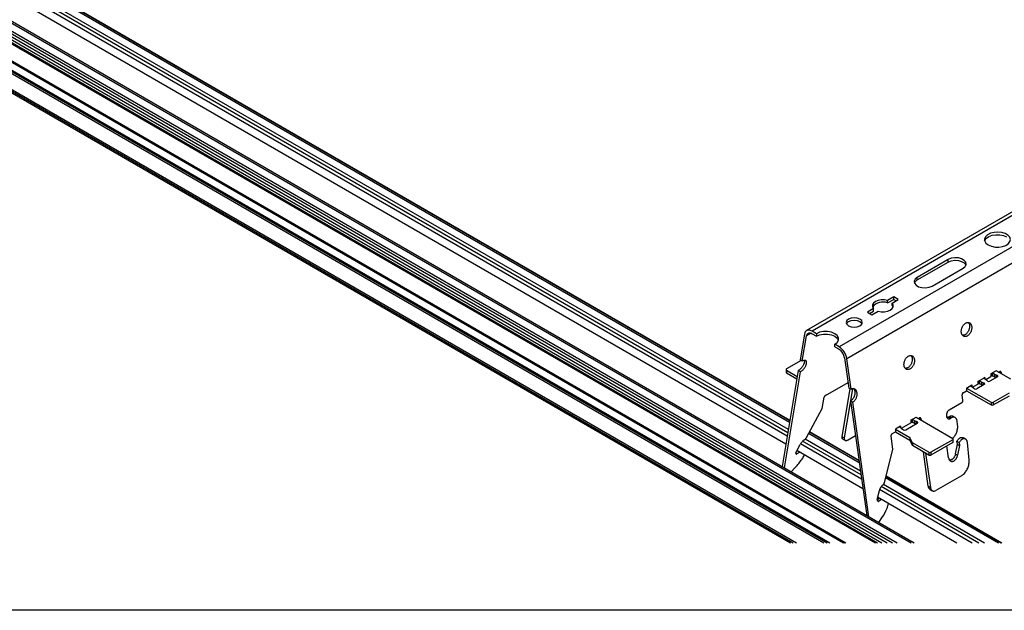
# Model space of a CAD drawing. Units: inches. Extents: x 0 to 66, y -3.2 to 36.
# Drawn here: x 14.3 to 21.6, y 0 to 4.4 of the extents above; entities that cross this region are included whole.
import ezdxf

# ---------------------------------------------------------------- set-up
doc = ezdxf.new("R2010")
doc.units = ezdxf.units.IN
doc.header["$MEASUREMENT"] = 0
doc.layers.add('HD LIMITS', color=2, linetype='Continuous')
doc.layers.add('HD-4', color=3, linetype='Continuous')

msp = doc.modelspace()

# ---------------------------------------------------------------- linework, layer by layer
at = {"layer": 'HD LIMITS'}
msp.add_lwpolyline([(66.0018, 36.0027), (66.0018, 0.0027), (0.0018, 0.0027), (0.0018, 36.0027)], close=True, dxfattribs=at)
at = {"layer": 'HD-4'}
for p, q in [((20.6362, 0.5027), (4.4107, 9.8694)), ((20.6532, 0.5027), (4.4134, 9.8777)), ((20.6848, 0.5027), (4.4275, 9.8878)), ((20.9013, 0.5027), (4.7272, 9.8398)), ((20.3999, 0.5027), (4.3443, 9.7714)), ((20.4101, 0.5027), (4.3494, 9.7743)), ((20.4169, 0.5027), (4.3528, 9.7763)), ((20.724, 0.5027), (4.637, 9.7895)), ((20.7641, 0.5027), (4.6585, 9.8002)), ((20.799, 0.5027), (4.676, 9.8103)), ((20.926, 0.5027), (4.8434, 9.787)), ((20.926, 0.5027), (4.8434, 9.787)), ((20.2976, 0.5027), (4.3004, 9.7377)), ((20.2771, 0.5027), (4.37, 9.6857)), ((20.2532, 0.5027), (4.374, 9.6696)), ((20.0486, 0.5027), (4.4515, 9.5067)), ((20.0247, 0.5027), (4.4529, 9.4921)), ((20.0043, 0.5027), (4.4541, 9.4796)), ((19.998, 1.3992), (10.3179, 6.9874)), ((19.9999, 1.4104), (10.3207, 6.9981)), ((20.0004, 1.4136), (10.3214, 7.0011)), ((19.9808, 1.2964), (10.2736, 6.9003)), ((19.9852, 1.3225), (10.285, 6.9222)), ((19.989, 1.3453), (10.3016, 6.9377)), ((19.9708, 1.2367), (10.2587, 6.8434)), ((22.0787, 3.2097), (20.1239, 2.0812)), ((22.0834, 3.1847), (20.1649, 2.0772)), ((22.123, 2.9753), (20.3661, 1.961)), ((22.1437, 2.866), (20.4232, 1.8727)), ((21.1777, 2.6097), (20.9475, 2.4768)), ((20.9475, 2.4581), (21.1777, 2.591)), ((21.1777, 2.591), (21.1777, 2.6097)), ((21.0584, 2.4128), (21.2886, 2.5457)), ((20.9475, 2.4581), (20.9475, 2.4768)), ((20.7728, 2.3316), (20.7274, 2.3055)), ((20.7274, 2.2868), (20.7728, 2.3129)), ((20.7274, 2.2868), (20.7274, 2.3055)), ((20.7615, 2.2858), (20.8069, 2.3119)), ((20.7615, 2.2671), (20.7615, 2.2858)), ((20.8069, 2.3119), (20.7728, 2.3316)), ((20.7728, 2.3129), (20.7728, 2.3316)), ((20.7728, 2.3129), (20.7907, 2.3026)), ((20.622, 2.2446), (20.5767, 2.2184)), ((20.5767, 2.2184), (20.6108, 2.1987)), ((20.5929, 2.2091), (20.622, 2.2259)), ((20.6108, 2.1987), (20.6561, 2.2249)), ((20.622, 2.2259), (20.622, 2.2446)), ((20.7615, 2.2671), (20.7684, 2.2558)), ((20.1078, 2.0548), (20.0759, 1.8641)), ((20.1576, 2.0619), (20.1237, 2.0423)), ((20.1973, 2.0585), (20.1649, 2.0772)), ((20.1649, 2.0585), (20.1973, 2.0398)), ((20.1973, 2.0585), (20.1973, 2.0398)), ((20.0923, 1.8547), (20.1237, 2.0423)), ((20.3337, 1.961), (20.3337, 1.9797)), ((20.3661, 1.961), (20.3337, 1.9797)), ((20.3337, 1.961), (20.3661, 1.9423)), ((20.0839, 1.8595), (19.9756, 1.797)), ((20.0923, 1.8547), (20.0759, 1.8641)), ((20.4072, 1.8787), (20.4387, 1.6547)), ((20.4551, 1.6452), (20.4232, 1.8727)), ((20.0625, 1.7846), (19.9429, 1.0702)), ((19.9594, 1.0607), (20.079, 1.7751)), ((19.9721, 1.7921), (19.9721, 1.7721)), ((19.9756, 1.7872), (20.0553, 1.7412)), ((19.9756, 1.7872), (19.9756, 1.7672)), ((19.9756, 1.7672), (20.0522, 1.7229)), ((20.0625, 1.7846), (20.079, 1.7751)), ((21.5354, 1.7825), (21.496, 1.7598)), ((21.5059, 1.7639), (21.496, 1.7598)), ((21.496, 1.7598), (21.496, 1.7398)), ((21.5061, 1.7638), (21.5059, 1.7639)), ((21.5059, 1.7639), (21.5059, 1.7439)), ((21.5068, 1.7643), (21.5061, 1.7638)), ((21.5061, 1.7638), (21.5061, 1.7438)), ((21.5068, 1.7643), (21.5079, 1.7641)), ((21.5068, 1.7643), (21.5068, 1.7443)), ((21.5214, 1.7581), (21.5079, 1.7641)), ((21.5079, 1.7641), (21.5079, 1.7441)), ((21.5214, 1.7581), (21.5348, 1.7524)), ((21.5214, 1.7581), (21.5214, 1.7381)), ((21.6433, 1.7202), (21.5354, 1.7825)), ((21.5527, 1.7725), (21.561, 1.7772)), ((21.556, 1.7706), (21.5555, 1.7741)), ((21.5611, 1.7773), (21.571, 1.7716)), ((21.571, 1.7716), (21.5724, 1.7611)), ((20.2653, 1.5999), (20.4328, 1.6966)), ((21.398, 1.7032), (21.4511, 1.7338)), ((21.4078, 1.7073), (21.398, 1.7032)), ((21.398, 1.7032), (21.398, 1.6832)), ((21.4078, 1.6873), (21.398, 1.6832)), ((21.408, 1.7072), (21.4078, 1.7073)), ((21.4078, 1.7073), (21.4078, 1.6873)), ((21.408, 1.6872), (21.4078, 1.6873)), ((21.408, 1.7072), (21.4091, 1.707)), ((21.408, 1.7072), (21.408, 1.6872)), ((21.408, 1.6872), (21.4091, 1.687)), ((21.4226, 1.7011), (21.4091, 1.707)), ((21.4091, 1.707), (21.4091, 1.687)), ((21.4226, 1.6811), (21.4091, 1.687)), ((21.4226, 1.7011), (21.436, 1.6954)), ((21.4226, 1.7011), (21.4226, 1.6811)), ((21.436, 1.6954), (21.4445, 1.692)), ((21.436, 1.6954), (21.436, 1.6754)), ((21.4511, 1.7338), (21.444, 1.7282)), ((21.444, 1.7282), (21.444, 1.728)), ((21.444, 1.728), (21.4444, 1.7274)), ((21.4444, 1.7274), (21.4547, 1.7196)), ((21.4445, 1.692), (21.4445, 1.6803)), ((21.4511, 1.7338), (21.4511, 1.7221)), ((21.4547, 1.7196), (21.4646, 1.7119)), ((21.4575, 1.7175), (21.496, 1.7398)), ((21.4705, 1.707), (21.4646, 1.7119)), ((21.5443, 1.7379), (21.4889, 1.706)), ((21.5059, 1.7439), (21.496, 1.7398)), ((21.5061, 1.7438), (21.5059, 1.7439)), ((21.5068, 1.7443), (21.5061, 1.7438)), ((21.5068, 1.7443), (21.5079, 1.7441)), ((21.5214, 1.7381), (21.5079, 1.7441)), ((21.5214, 1.7381), (21.5348, 1.7324)), ((21.5348, 1.7524), (21.5435, 1.7482)), ((21.5348, 1.7524), (21.5348, 1.7324)), ((21.5435, 1.7482), (21.5435, 1.7375)), ((20.3887, 1.2948), (20.4481, 1.6493)), ((20.466, 1.6488), (20.4052, 1.2854)), ((20.4387, 1.6547), (20.4551, 1.6452)), ((21.2881, 1.6197), (21.3137, 1.6345)), ((21.3137, 1.6545), (21.3531, 1.6772)), ((21.3137, 1.6545), (21.4966, 1.549)), ((21.3137, 1.6545), (21.3137, 1.6345)), ((21.3137, 1.6345), (21.4966, 1.5289)), ((21.346, 1.6714), (21.3452, 1.671)), ((21.3452, 1.671), (21.3456, 1.6704)), ((21.3456, 1.6704), (21.3559, 1.6626)), ((21.3531, 1.6772), (21.3459, 1.6716)), ((21.3459, 1.6716), (21.346, 1.6714)), ((21.346, 1.6714), (21.346, 1.6699)), ((21.3531, 1.6772), (21.3531, 1.6645)), ((21.3559, 1.6626), (21.3658, 1.6549)), ((21.3586, 1.6604), (21.398, 1.6832)), ((21.3731, 1.6498), (21.3658, 1.6549)), ((21.4462, 1.6813), (21.3909, 1.6494)), ((21.4226, 1.6811), (21.436, 1.6754)), ((21.5136, 1.549), (21.633, 1.6179)), ((20.2412, 1.5019), (20.2553, 1.5862)), ((20.452, 1.5598), (20.4684, 1.5503)), ((20.452, 1.5598), (20.5716, 0.7073)), ((20.5881, 0.6978), (20.4684, 1.5503)), ((21.1862, 1.4925), (21.28, 1.5466)), ((21.287, 1.5621), (21.2811, 1.6043)), ((21.4966, 1.549), (21.4966, 1.5289)), ((21.5136, 1.5289), (21.633, 1.5979)), ((21.5136, 1.549), (21.5136, 1.5289)), ((20.1236, 1.2873), (20.2412, 1.5019)), ((20.8301, 1.3553), (20.9, 1.3957)), ((20.8623, 1.3442), (20.9475, 1.3934)), ((20.9, 1.4157), (20.9386, 1.438)), ((20.9099, 1.4198), (20.9, 1.4157)), ((20.9, 1.4157), (20.9, 1.3957)), ((20.9099, 1.3998), (20.9, 1.3957)), ((20.9101, 1.4198), (20.9099, 1.4198)), ((20.9099, 1.4198), (20.9099, 1.3998)), ((20.9101, 1.3998), (20.9099, 1.3998)), ((20.9101, 1.4198), (20.9111, 1.4196)), ((20.9101, 1.4198), (20.9101, 1.3998)), ((20.9101, 1.3998), (20.9111, 1.3996)), ((20.9246, 1.4136), (20.9111, 1.4196)), ((20.9111, 1.4196), (20.9111, 1.3996)), ((20.9246, 1.3936), (20.9111, 1.3996)), ((20.9246, 1.4136), (20.938, 1.4079)), ((20.9246, 1.4136), (20.9246, 1.3936)), ((20.9246, 1.3936), (20.938, 1.3879)), ((20.9468, 1.4037), (20.938, 1.4079)), ((20.938, 1.4079), (20.938, 1.3879)), ((20.9386, 1.438), (21.2118, 1.2802)), ((20.9468, 1.4037), (20.9468, 1.393)), ((20.9559, 1.428), (20.9642, 1.4327)), ((20.9592, 1.4261), (20.9587, 1.4296)), ((20.9643, 1.4328), (20.9742, 1.4271)), ((20.9742, 1.4271), (20.9757, 1.4166)), ((21.1786, 1.4387), (21.1872, 1.4436)), ((21.1786, 1.4387), (21.1951, 1.4292)), ((21.1872, 1.4436), (21.2036, 1.4341)), ((21.2036, 1.4341), (21.1951, 1.4292)), ((21.2297, 1.4355), (21.2132, 1.445)), ((21.2481, 1.3799), (21.2436, 1.4116)), ((20.5146, 1.1133), (20.1451, 1.3266)), ((20.5141, 1.117), (20.1465, 1.3292)), ((20.7596, 1.3146), (20.7851, 1.3294)), ((20.8237, 1.3716), (20.7851, 1.3494)), ((20.7851, 1.3494), (20.893, 1.2871)), ((20.7851, 1.3494), (20.7851, 1.3294)), ((20.7851, 1.3294), (20.893, 1.2671)), ((20.8237, 1.3716), (20.8166, 1.366)), ((20.8166, 1.366), (20.8166, 1.3658)), ((20.8166, 1.3658), (20.817, 1.3652)), ((20.817, 1.3652), (20.8273, 1.3574)), ((20.8237, 1.3716), (20.8237, 1.3599)), ((20.8273, 1.3574), (20.8372, 1.3497)), ((20.8372, 1.3497), (20.8445, 1.3447)), ((20.5294, 1.0083), (20.0951, 1.259)), ((20.5255, 1.0356), (20.1132, 1.2736)), ((20.5165, 1.0999), (20.14, 1.3172)), ((20.3887, 1.2948), (20.4052, 1.2854)), ((20.3944, 1.2757), (20.4108, 1.2662)), ((20.4306, 1.2684), (20.4328, 1.2667)), ((20.4886, 1.2989), (20.4328, 1.2667)), ((20.4328, 1.2667), (20.4333, 1.2697)), ((20.7666, 1.1985), (20.7525, 1.2991)), ((20.9117, 1.2467), (20.893, 1.2871)), ((20.893, 1.2871), (20.893, 1.2671)), ((20.9117, 1.2267), (20.893, 1.2671)), ((21.0328, 1.1769), (20.9117, 1.2467)), ((20.9117, 1.2467), (20.9117, 1.2267)), ((21.2118, 1.2704), (21.0498, 1.1769)), ((21.2118, 1.2504), (21.0498, 1.1569)), ((21.2118, 1.2704), (21.2118, 1.2504)), ((21.2154, 1.2553), (21.2154, 1.2753)), ((21.2431, 1.2586), (21.2595, 1.2491)), ((21.2461, 1.2375), (21.2431, 1.2586)), ((21.2595, 1.2491), (21.2625, 1.228)), ((21.3071, 1.2749), (21.2907, 1.2844)), ((21.3334, 1.1222), (21.3213, 1.2488)), ((20.0454, 1.1695), (20.0468, 1.1782)), ((20.0482, 1.1821), (20.0568, 1.1871)), ((20.0487, 1.1833), (20.0767, 1.2343)), ((20.5437, 0.906), (20.0522, 1.1897)), ((20.0732, 1.1776), (20.0524, 1.1656)), ((20.5337, 0.9772), (20.0797, 1.2393)), ((20.7034, 0.9525), (20.7666, 1.1985)), ((21.0328, 1.1569), (20.9117, 1.2267)), ((21.0295, 0.9249), (20.9938, 1.1794)), ((21.0328, 1.1769), (21.0328, 1.1569)), ((21.0498, 1.1769), (21.0498, 1.1569)), ((21.1809, 1.1359), (21.1684, 1.2253)), ((21.232, 1.1651), (21.2461, 1.2375)), ((21.2461, 1.2375), (21.2625, 1.228)), ((21.2625, 1.228), (21.2484, 1.1556)), ((20.0454, 1.1696), (20.0524, 1.1656)), ((21.0103, 1.1699), (21.046, 0.9154)), ((21.232, 1.1651), (21.2484, 1.1556)), ((20.0104, 1.0313), (20.0402, 1.0632)), ((21.551, 0.5027), (20.7122, 0.9869)), ((21.5723, 0.5027), (20.715, 0.9976)), ((21.5782, 0.5027), (20.7158, 1.0006)), ((21.2766, 1.0029), (21.086, 0.8929)), ((20.6511, 0.8355), (20.6661, 0.8941)), ((21.3557, 0.5027), (20.6679, 0.8998)), ((21.4052, 0.5027), (20.6793, 0.9217)), ((21.4486, 0.5027), (20.6959, 0.9372)), ((21.0295, 0.9249), (21.046, 0.9154)), ((21.0435, 0.901), (21.0599, 0.8915)), ((20.6521, 0.8192), (20.6507, 0.8296)), ((20.6511, 0.8262), (20.6665, 0.8351)), ((20.6522, 0.8193), (20.6621, 0.8136)), ((21.2423, 0.5027), (20.653, 0.8429)), ((20.683, 0.8256), (20.6621, 0.8136)), ((20.6609, 0.6558), (20.6853, 0.6908))]:
    msp.add_line(p, q, dxfattribs=at)
at = {"layer": 'HD-4', "flags": 128}
for points in [[(21.4761, 2.718), (21.4992, 2.7081), (21.5264, 2.7026), (21.5551, 2.702), (21.5829, 2.7063), (21.6072, 2.7151), (21.626, 2.7277), (21.6375, 2.7429), (21.6407, 2.7594), (21.6354, 2.7757), (21.6219, 2.7904), (21.6016, 2.8021), (21.5762, 2.8099), (21.5479, 2.813), (21.5194, 2.8111), (21.493, 2.8045), (21.4712, 2.7937), (21.4559, 2.7796), (21.4485, 2.7636), (21.4495, 2.747), (21.459, 2.7313), (21.4761, 2.718)], [(21.4492, 2.748), (21.4512, 2.753), (21.4626, 2.7683), (21.4814, 2.7808), (21.5057, 2.7897), (21.5335, 2.794), (21.5623, 2.7933), (21.5894, 2.7879), (21.6125, 2.778)], [(21.2886, 2.5457), (21.3042, 2.5586), (21.3112, 2.5738), (21.3088, 2.5894), (21.2973, 2.6037), (21.2781, 2.6148), (21.2534, 2.6214), (21.2263, 2.6228), (21.2, 2.6187), (21.1777, 2.6097)], [(21.1777, 2.591), (21.2, 2.6), (21.2263, 2.6041), (21.2534, 2.6027), (21.2781, 2.5961), (21.2973, 2.5849), (21.3088, 2.5707), (21.3098, 2.5683)], [(20.9475, 2.4768), (20.9319, 2.4639), (20.9249, 2.4488), (20.9272, 2.4331), (20.9388, 2.4189), (20.958, 2.4078), (20.9827, 2.4011), (21.0098, 2.3997), (21.0361, 2.4038), (21.0584, 2.4128)], [(20.9263, 2.4355), (20.9319, 2.4452), (20.9475, 2.4581)], [(20.7274, 2.3055), (20.7041, 2.3099), (20.6796, 2.3099), (20.6562, 2.3055), (20.6364, 2.2972), (20.6219, 2.2857), (20.6144, 2.2722), (20.6144, 2.2581), (20.622, 2.2446)], [(20.6561, 2.2249), (20.6794, 2.2205), (20.704, 2.2205), (20.7273, 2.2249), (20.7472, 2.2332), (20.7616, 2.2446), (20.7692, 2.2581), (20.7692, 2.2723), (20.7615, 2.2858)], [(20.436, 2.1175), (20.4556, 2.11), (20.4786, 2.1073), (20.5017, 2.11), (20.5213, 2.1175), (20.5343, 2.1288), (20.5389, 2.1421), (20.5343, 2.1555), (20.5213, 2.1667), (20.5017, 2.1743), (20.4786, 2.1769), (20.4556, 2.1743), (20.436, 2.1667), (20.4229, 2.1555), (20.4183, 2.1421), (20.4229, 2.1288), (20.436, 2.1175)], [(20.4206, 2.1328), (20.4229, 2.1367), (20.436, 2.148), (20.4556, 2.1556), (20.4786, 2.1582), (20.5017, 2.1556), (20.5213, 2.148)], [(20.5213, 2.148), (20.5343, 2.1367), (20.5367, 2.1328)], [(20.1649, 2.0772), (20.1548, 2.082), (20.1451, 2.0846), (20.1359, 2.0849), (20.1276, 2.083), (20.1205, 2.0789), (20.1147, 2.0727), (20.1104, 2.0646), (20.1078, 2.0548)], [(20.1237, 2.0423), (20.1256, 2.0494), (20.1287, 2.0552), (20.1329, 2.0597), (20.138, 2.0627), (20.144, 2.0641), (20.1506, 2.0638), (20.1576, 2.0619), (20.1649, 2.0585)], [(20.3337, 1.9797), (20.3514, 1.9938), (20.3608, 2.0104), (20.3608, 2.0278), (20.3514, 2.0444), (20.3337, 2.0585), (20.3093, 2.0687), (20.2806, 2.0741), (20.2504, 2.0741), (20.2217, 2.0687), (20.1973, 2.0585)], [(20.1973, 2.0398), (20.2217, 2.05), (20.2504, 2.0554), (20.2806, 2.0554), (20.3093, 2.05), (20.3337, 2.0398), (20.3514, 2.0257), (20.3606, 2.0097)], [(21.4462, 1.6813), (21.4479, 1.6825), (21.4491, 1.6839), (21.4497, 1.6854), (21.4497, 1.6869), (21.4492, 1.6884), (21.4481, 1.6898), (21.4465, 1.691), (21.4445, 1.692)], [(21.5443, 1.7379), (21.5459, 1.7391), (21.547, 1.7403), (21.5477, 1.7417), (21.5478, 1.7432), (21.5475, 1.7446), (21.5466, 1.7459), (21.5453, 1.7472), (21.5435, 1.7482)], [(20.9475, 1.3934), (20.9491, 1.3945), (20.9502, 1.3958), (20.9509, 1.3972), (20.9511, 1.3987), (20.9507, 1.4001), (20.9498, 1.4014), (20.9485, 1.4026), (20.9468, 1.4037)]]:
    msp.add_lwpolyline(points, dxfattribs=at)
at = {"layer": 'HD-4'}
for centre, radius, start, end in [((20.6909, 2.1999), 0.0942, 67.17782, 143.60572), ((20.2964, 1.8534), 0.1282, 8.69066, 57.09293), ((20.3159, 1.8647), 0.0924, 8.68988, 57.09393), ((19.9781, 1.7727), 0.00606, 185.67284, 245.64983), ((19.9775, 1.7921), 0.00526, 110.78644, 249.22539), ((21.4805, 1.7217), 0.0179, 235.77715, 298.14058), ((21.3824, 1.6655), 0.0183, 239.43123, 297.68135), ((21.5051, 1.5654), 0.0185, 242.61942, 297.37663), ((21.5051, 1.5454), 0.0185, 242.61942, 297.37663), ((20.8538, 1.3604), 0.0183, 239.43136, 297.67726), ((21.21, 1.2753), 0.00526, 290.77203, 69.22797), ((21.2093, 1.2559), 0.00606, 294.36338, 354.301), ((21.0413, 1.1933), 0.0185, 242.60957, 297.39438), ((21.0413, 1.1733), 0.0185, 242.60957, 297.39438)]:
    msp.add_arc(centre, radius, start, end, dxfattribs=at)
for points, knots in [([(21.3527, 2.1121), (21.3522, 2.1146), (21.3513, 2.1198), (21.3486, 2.1265), (21.345, 2.1323), (21.3405, 2.1368), (21.3354, 2.1401), (21.3296, 2.142), (21.3234, 2.1425), (21.317, 2.1415), (21.3105, 2.1391), (21.3041, 2.1354), (21.298, 2.1303), (21.2924, 2.1242), (21.2873, 2.1171), (21.283, 2.1093), (21.2796, 2.1009), (21.2771, 2.0923), (21.2756, 2.0835), (21.2752, 2.075), (21.2759, 2.0668), (21.2777, 2.0593), (21.2804, 2.0527), (21.2841, 2.047), (21.2886, 2.0426), (21.2939, 2.0394), (21.2997, 2.0377), (21.3059, 2.0373), (21.3123, 2.0385), (21.3188, 2.041), (21.3252, 2.0449), (21.3313, 2.0501), (21.3369, 2.0563), (21.3418, 2.0635), (21.3461, 2.0714), (21.3494, 2.0798), (21.3518, 2.0885), (21.3531, 2.0969), (21.3533, 2.1035), (21.3531, 2.1084), (21.3528, 2.1108), (21.3527, 2.1121)], [0, 0, 0, 0, 0.026463, 0.052923, 0.079386, 0.105848, 0.132309, 0.158769, 0.185232, 0.211692, 0.238156, 0.264618, 0.291078, 0.317541, 0.344003, 0.370464, 0.396926, 0.423385, 0.449847, 0.476309, 0.502771, 0.529233, 0.555694, 0.582157, 0.608615, 0.635078, 0.66154, 0.688001, 0.714465, 0.740923, 0.767385, 0.793849, 0.820311, 0.846773, 0.873232, 0.899695, 0.926157, 0.952618, 0.976038, 0.987985, 1, 1, 1, 1]), ([(21.328, 2.1419), (21.329, 2.1405), (21.3314, 2.1374), (21.3344, 2.1307), (21.3356, 2.1248), (21.3362, 2.1216)], [0, 0, 0, 0, 0.2583225, 0.5821541, 1, 1, 1, 1]), ([(21.3362, 2.1216), (21.3364, 2.1202), (21.3369, 2.1162), (21.3369, 2.1092), (21.3358, 2.1005), (21.3338, 2.0918), (21.3307, 2.0833), (21.3267, 2.0752), (21.3219, 2.0678), (21.3165, 2.0613), (21.3105, 2.0558), (21.3042, 2.0515), (21.2978, 2.0485), (21.2913, 2.0471), (21.2867, 2.0467), (21.2845, 2.0473), (21.2842, 2.0474)], [0, 0, 0, 0, 0.039416, 0.118457, 0.197491, 0.276534, 0.355572, 0.434615, 0.513651, 0.592697, 0.671734, 0.750778, 0.829806, 0.908847, 0.98789, 1, 1, 1, 1]), ([(20.1066, 1.8598), (20.1072, 1.8582), (20.109, 1.8536), (20.1075, 1.8442), (20.1044, 1.8346), (20.101, 1.8271), (20.0968, 1.8195), (20.0919, 1.812), (20.0863, 1.8049), (20.0802, 1.7983), (20.0723, 1.7909), (20.0663, 1.787), (20.0625, 1.7846)], [0, 0, 0, 0, 0.09064, 0.261396, 0.345853, 0.430311, 0.514772, 0.599229, 0.683682, 0.768148, 0.852597, 1, 1, 1, 1]), ([(20.079, 1.7751), (20.0811, 1.7764), (20.0854, 1.7791), (20.0919, 1.7844), (20.0982, 1.7904), (20.1042, 1.7972), (20.1096, 1.8044), (20.1144, 1.8119), (20.1184, 1.8195), (20.1225, 1.8295), (20.1252, 1.8413), (20.124, 1.8524), (20.1184, 1.8593), (20.1092, 1.8612), (20.0997, 1.8587), (20.0939, 1.8555), (20.0923, 1.8547)], [0, 0, 0, 0, 0.0530218, 0.1060459, 0.1590774, 0.2121012, 0.2651284, 0.3181514, 0.3711805, 0.4242076, 0.5314128, 0.6386216, 0.7458267, 0.8530357, 0.9602454, 1, 1, 1, 1]), ([(20.9264, 1.866), (20.9259, 1.8685), (20.925, 1.8737), (20.9223, 1.8804), (20.9187, 1.8862), (20.9142, 1.8908), (20.9091, 1.8941), (20.9033, 1.896), (20.8972, 1.8964), (20.8907, 1.8954), (20.8842, 1.893), (20.8778, 1.8893), (20.8717, 1.8843), (20.8661, 1.8781), (20.861, 1.871), (20.8567, 1.8632), (20.8533, 1.8548), (20.8508, 1.8462), (20.8493, 1.8374), (20.8489, 1.8289), (20.8496, 1.8207), (20.8514, 1.8132), (20.8541, 1.8066), (20.8578, 1.8009), (20.8624, 1.7965), (20.8676, 1.7933), (20.8734, 1.7916), (20.8796, 1.7913), (20.886, 1.7924), (20.8925, 1.7949), (20.8989, 1.7988), (20.905, 1.804), (20.9106, 1.8102), (20.9156, 1.8174), (20.9198, 1.8253), (20.9231, 1.8337), (20.9255, 1.8424), (20.9268, 1.8508), (20.9271, 1.8574), (20.9269, 1.8624), (20.9266, 1.8648), (20.9264, 1.866)], [0, 0, 0, 0, 0.026463, 0.052923, 0.079386, 0.105848, 0.132309, 0.158772, 0.185232, 0.211692, 0.238155, 0.264617, 0.291077, 0.31754, 0.344002, 0.370463, 0.396926, 0.423385, 0.449847, 0.476309, 0.50277, 0.529232, 0.555694, 0.582154, 0.608616, 0.635078, 0.66154, 0.688001, 0.714465, 0.740923, 0.767385, 0.793849, 0.820311, 0.846773, 0.873232, 0.899695, 0.926157, 0.952618, 0.976038, 0.987985, 1, 1, 1, 1]), ([(20.91, 1.8755), (20.9101, 1.8741), (20.9106, 1.8702), (20.9106, 1.8631), (20.9096, 1.8544), (20.9075, 1.8457), (20.9044, 1.8372), (20.9004, 1.8291), (20.8957, 1.8217), (20.8902, 1.8152), (20.8843, 1.8097), (20.878, 1.8054), (20.8715, 1.8025), (20.865, 1.801), (20.8604, 1.8007), (20.8582, 1.8012), (20.8579, 1.8013)], [0, 0, 0, 0, 0.039417, 0.118457, 0.197495, 0.276533, 0.355571, 0.434614, 0.51365, 0.592696, 0.671734, 0.750777, 0.829806, 0.908847, 0.98789, 1, 1, 1, 1]), ([(20.9017, 1.8958), (20.9027, 1.8945), (20.9051, 1.8913), (20.9082, 1.8846), (20.9093, 1.8788), (20.91, 1.8755)], [0, 0, 0, 0, 0.25834, 0.582164, 1, 1, 1, 1]), ([(21.571, 1.7716), (21.5709, 1.7722), (21.5706, 1.7733), (21.57, 1.7748), (21.5692, 1.7761), (21.5683, 1.7771), (21.5671, 1.7779), (21.5658, 1.7783), (21.5645, 1.7784), (21.5628, 1.7781), (21.5617, 1.7776), (21.561, 1.7772)], [0, 0, 0, 0, 0.105887, 0.211737, 0.317631, 0.423513, 0.529333, 0.635225, 0.741085, 0.84698, 1, 1, 1, 1]), ([(20.4754, 1.6494), (20.4776, 1.6462), (20.4823, 1.6394), (20.4844, 1.6267), (20.4842, 1.6153), (20.483, 1.6066), (20.4807, 1.5979), (20.4774, 1.5895), (20.4733, 1.5815), (20.4683, 1.5743), (20.4614, 1.5663), (20.4557, 1.5623), (20.452, 1.5598)], [0, 0, 0, 0, 0.137698, 0.299618, 0.379709, 0.459792, 0.539881, 0.619968, 0.700053, 0.780148, 0.860225, 1, 1, 1, 1]), ([(20.4684, 1.5503), (20.4705, 1.5516), (20.4748, 1.5543), (20.4807, 1.5599), (20.4861, 1.5665), (20.4908, 1.5739), (20.4948, 1.582), (20.4978, 1.5906), (20.4998, 1.5993), (20.5011, 1.6109), (20.5, 1.6249), (20.4944, 1.6386), (20.4851, 1.6477), (20.4731, 1.6511), (20.4626, 1.6492), (20.4567, 1.6461), (20.4551, 1.6452)], [0, 0, 0, 0, 0.053022, 0.106046, 0.159077, 0.212101, 0.26513, 0.318153, 0.37118, 0.424207, 0.531415, 0.638624, 0.745826, 0.853035, 0.960245, 1, 1, 1, 1]), ([(21.2881, 1.6197), (21.2877, 1.6194), (21.2867, 1.6188), (21.2854, 1.6176), (21.2842, 1.6161), (21.2832, 1.6145), (21.2823, 1.6127), (21.2816, 1.6108), (21.2812, 1.6089), (21.2809, 1.6066), (21.281, 1.6051), (21.2811, 1.6043)], [0, 0, 0, 0, 0.105917, 0.211781, 0.317613, 0.423498, 0.529356, 0.635221, 0.74108, 0.846951, 1, 1, 1, 1]), ([(20.2653, 1.5999), (20.2648, 1.5996), (20.2639, 1.599), (20.2624, 1.5979), (20.261, 1.5965), (20.2597, 1.595), (20.2585, 1.5934), (20.2574, 1.5918), (20.2565, 1.5901), (20.2557, 1.5881), (20.2555, 1.5869), (20.2553, 1.5862)], [0, 0, 0, 0, 0.105843, 0.211709, 0.317603, 0.423489, 0.529349, 0.635216, 0.7411, 0.846948, 1, 1, 1, 1]), ([(21.28, 1.5466), (21.2804, 1.5469), (21.2814, 1.5475), (21.2827, 1.5488), (21.2839, 1.5502), (21.2849, 1.5519), (21.2858, 1.5537), (21.2865, 1.5556), (21.2869, 1.5575), (21.2872, 1.5597), (21.2871, 1.5612), (21.287, 1.5621)], [0, 0, 0, 0, 0.105918, 0.211783, 0.317606, 0.423492, 0.529352, 0.635218, 0.741103, 0.846948, 1, 1, 1, 1]), ([(21.1862, 1.4925), (21.1848, 1.4916), (21.182, 1.4898), (21.178, 1.486), (21.1744, 1.4816), (21.1713, 1.4767), (21.1686, 1.4713), (21.1666, 1.4656), (21.1653, 1.4598), (21.1646, 1.454), (21.1647, 1.4484), (21.1655, 1.4431), (21.1669, 1.4384), (21.1691, 1.4342), (21.1718, 1.4308), (21.175, 1.4282), (21.1787, 1.4265), (21.1827, 1.4258), (21.1868, 1.426), (21.191, 1.4271), (21.1937, 1.4285), (21.1951, 1.4292)], [0, 0, 0, 0, 0.052923, 0.105858, 0.158776, 0.211703, 0.264625, 0.317545, 0.37047, 0.423395, 0.476317, 0.529241, 0.582164, 0.635084, 0.688011, 0.740937, 0.793856, 0.846777, 0.899707, 0.949226, 1, 1, 1, 1]), ([(20.9742, 1.4271), (20.9741, 1.4277), (20.9739, 1.4288), (20.9733, 1.4303), (20.9725, 1.4316), (20.9715, 1.4326), (20.9703, 1.4333), (20.969, 1.4338), (20.9677, 1.4339), (20.966, 1.4336), (20.9649, 1.4331), (20.9642, 1.4327)], [0, 0, 0, 0, 0.1058823, 0.211747, 0.3176062, 0.4234842, 0.5293513, 0.6352393, 0.7410954, 0.8469857, 1, 1, 1, 1]), ([(21.1786, 1.4387), (21.1772, 1.4379), (21.1743, 1.4365), (21.1709, 1.4355), (21.169, 1.4355), (21.1685, 1.4355)], [0, 0, 0, 0, 0.424138, 0.848366, 1, 1, 1, 1]), ([(21.1872, 1.4436), (21.1891, 1.4446), (21.1929, 1.4465), (21.1986, 1.4479), (21.2042, 1.448), (21.2092, 1.4471), (21.212, 1.4456), (21.2132, 1.4449)], [0, 0, 0, 0, 0.2096787, 0.4193285, 0.6289787, 0.8386229, 1, 1, 1, 1]), ([(21.2436, 1.4116), (21.2432, 1.4139), (21.2424, 1.4184), (21.24, 1.4244), (21.2368, 1.4295), (21.2328, 1.4336), (21.2282, 1.4365), (21.2231, 1.4382), (21.2176, 1.4386), (21.2111, 1.4377), (21.2064, 1.4354), (21.2036, 1.4341)], [0, 0, 0, 0, 0.1058754, 0.211742, 0.3176118, 0.4234806, 0.5293495, 0.6352203, 0.741078, 0.8469649, 1, 1, 1, 1]), ([(21.211, 1.2807), (21.2133, 1.2827), (21.2186, 1.2875), (21.2262, 1.2969), (21.2336, 1.3084), (21.2397, 1.321), (21.2444, 1.3343), (21.2475, 1.3479), (21.2494, 1.3635), (21.2486, 1.3738), (21.2481, 1.3799)], [0, 0, 0, 0, 0.0887033, 0.2111022, 0.3334997, 0.4558905, 0.5782839, 0.7006818, 0.8230705, 1, 1, 1, 1]), ([(20.1089, 1.27), (20.107, 1.2688), (20.1032, 1.2663), (20.0974, 1.2614), (20.0919, 1.2559), (20.0867, 1.2498), (20.0813, 1.2426), (20.0784, 1.2374), (20.0767, 1.2343)], [0, 0, 0, 0, 0.157694, 0.315375, 0.473061, 0.630737, 0.788439, 1, 1, 1, 1]), ([(20.1089, 1.27), (20.1099, 1.2708), (20.1118, 1.2722), (20.1146, 1.2748), (20.1173, 1.2778), (20.1197, 1.2809), (20.1218, 1.2841), (20.123, 1.2862), (20.1236, 1.2873)], [0, 0, 0, 0, 0.169909, 0.339853, 0.509741, 0.679663, 0.837872, 1, 1, 1, 1]), ([(20.3944, 1.2758), (20.3942, 1.2759), (20.3927, 1.2765), (20.3908, 1.2787), (20.389, 1.2823), (20.3879, 1.2875), (20.3884, 1.2921), (20.3887, 1.2948)], [0, 0, 0, 0, 0.049258, 0.26314, 0.476987, 0.690841, 1, 1, 1, 1]), ([(20.4052, 1.2854), (20.4049, 1.2834), (20.4044, 1.2796), (20.4049, 1.2748), (20.4063, 1.2707), (20.4086, 1.2676), (20.4118, 1.2655), (20.4157, 1.2645), (20.4202, 1.2646), (20.4261, 1.2659), (20.4306, 1.2683), (20.4333, 1.2697)], [0, 0, 0, 0, 0.105868, 0.211741, 0.317611, 0.42348, 0.52935, 0.635221, 0.741096, 0.846965, 1, 1, 1, 1]), ([(20.7596, 1.3146), (20.7591, 1.3143), (20.7582, 1.3137), (20.7568, 1.3125), (20.7556, 1.311), (20.7546, 1.3093), (20.7537, 1.3075), (20.753, 1.3056), (20.7526, 1.3037), (20.7523, 1.3015), (20.7524, 1.3), (20.7525, 1.2991)], [0, 0, 0, 0, 0.1058416, 0.2117061, 0.3176092, 0.423494, 0.5293535, 0.6352189, 0.7410786, 0.84695, 1, 1, 1, 1]), ([(21.2431, 1.2586), (21.2443, 1.2609), (21.2468, 1.2656), (21.2514, 1.2718), (21.2565, 1.2772), (21.2619, 1.2815), (21.2676, 1.2848), (21.2734, 1.2868), (21.2791, 1.2876), (21.2845, 1.287), (21.2884, 1.2859), (21.2903, 1.2846), (21.2906, 1.2843)], [0, 0, 0, 0, 0.108271, 0.216537, 0.324804, 0.433078, 0.541357, 0.649614, 0.757898, 0.866153, 0.97442, 1, 1, 1, 1]), ([(21.3213, 1.2488), (21.321, 1.2511), (21.3204, 1.2558), (21.3182, 1.262), (21.3153, 1.2675), (21.3116, 1.2719), (21.3072, 1.2752), (21.3022, 1.2773), (21.2968, 1.2781), (21.2912, 1.2776), (21.2854, 1.2759), (21.2797, 1.2729), (21.2741, 1.2688), (21.2688, 1.2634), (21.2638, 1.2569), (21.261, 1.2517), (21.2595, 1.2491)], [0, 0, 0, 0, 0.070278, 0.140561, 0.210844, 0.281125, 0.351403, 0.421686, 0.491959, 0.562239, 0.632528, 0.702805, 0.773089, 0.843362, 0.920328, 1, 1, 1, 1]), ([(20.0487, 1.1833), (20.0481, 1.1821), (20.0473, 1.1804), (20.0469, 1.1788), (20.0468, 1.1782)], [0, 0, 0, 0, 0.643532, 1, 1, 1, 1]), ([(20.0402, 1.0632), (20.058, 1.0838), (20.0838, 1.1138), (20.1034, 1.1467), (20.1095, 1.1569)], [0, 0, 0, 0, 0.689541, 1, 1, 1, 1]), ([(20.0454, 1.1695), (20.0453, 1.169), (20.0452, 1.1681), (20.0453, 1.1668), (20.0456, 1.1658), (20.0462, 1.165), (20.047, 1.1645), (20.048, 1.1643), (20.0491, 1.1643), (20.0506, 1.1646), (20.0517, 1.1652), (20.0524, 1.1656)], [0, 0, 0, 0, 0.105878, 0.211745, 0.317637, 0.423475, 0.529343, 0.635233, 0.741091, 0.846983, 1, 1, 1, 1]), ([(21.1809, 1.1359), (21.1814, 1.1336), (21.1822, 1.129), (21.1846, 1.123), (21.1878, 1.1179), (21.1918, 1.1138), (21.1963, 1.1109), (21.2015, 1.1092), (21.2069, 1.1088), (21.2126, 1.1097), (21.2184, 1.1118), (21.2241, 1.1152), (21.2295, 1.1196), (21.2346, 1.1251), (21.2391, 1.1314), (21.2429, 1.1383), (21.2463, 1.1464), (21.2477, 1.1523), (21.2484, 1.1556)], [0, 0, 0, 0, 0.061464, 0.122928, 0.184389, 0.245856, 0.307318, 0.368783, 0.43025, 0.491714, 0.553183, 0.614643, 0.676103, 0.737574, 0.799039, 0.860498, 0.921968, 1, 1, 1, 1]), ([(21.232, 1.1651), (21.2314, 1.1625), (21.2302, 1.1573), (21.2273, 1.1498), (21.2237, 1.1427), (21.2194, 1.1362), (21.2145, 1.1305), (21.2092, 1.1258), (21.2035, 1.1221), (21.1978, 1.1197), (21.1924, 1.1184), (21.189, 1.1186), (21.1876, 1.1187)], [0, 0, 0, 0, 0.101909, 0.203822, 0.305737, 0.407643, 0.509571, 0.611479, 0.713381, 0.815305, 0.91721, 1, 1, 1, 1]), ([(21.2766, 1.0029), (21.2803, 1.0053), (21.2878, 1.0101), (21.2983, 1.0201), (21.3079, 1.0318), (21.3164, 1.045), (21.3234, 1.0594), (21.3287, 1.0746), (21.3324, 1.0903), (21.3343, 1.1065), (21.3337, 1.1169), (21.3334, 1.1222)], [0, 0, 0, 0, 0.109505, 0.219014, 0.328515, 0.438013, 0.547518, 0.657023, 0.766524, 0.881418, 1, 1, 1, 1]), ([(20.692, 0.9334), (20.6929, 0.9342), (20.6947, 0.9357), (20.6972, 0.9385), (20.6993, 0.9418), (20.7011, 0.9453), (20.7025, 0.9489), (20.7031, 0.9513), (20.7034, 0.9525)], [0, 0, 0, 0, 0.169906, 0.339848, 0.509744, 0.67965, 0.837856, 1, 1, 1, 1]), ([(20.692, 0.9334), (20.6901, 0.9322), (20.6864, 0.9296), (20.6813, 0.9244), (20.6765, 0.9184), (20.6725, 0.9117), (20.6687, 0.9036), (20.6671, 0.8975), (20.6661, 0.8941)], [0, 0, 0, 0, 0.157693, 0.315375, 0.473061, 0.630743, 0.788439, 1, 1, 1, 1]), ([(21.0435, 0.9011), (21.0432, 0.9012), (21.0412, 0.9022), (21.0381, 0.905), (21.0345, 0.9096), (21.0313, 0.9161), (21.0302, 0.9216), (21.0295, 0.9249)], [0, 0, 0, 0, 0.049267, 0.263139, 0.476987, 0.690853, 1, 1, 1, 1]), ([(21.046, 0.9154), (21.0464, 0.9131), (21.0472, 0.9086), (21.0497, 0.9026), (21.0528, 0.8975), (21.0568, 0.8934), (21.0614, 0.8905), (21.0665, 0.8888), (21.072, 0.8884), (21.0785, 0.8893), (21.0832, 0.8916), (21.086, 0.8929)], [0, 0, 0, 0, 0.105868, 0.211741, 0.317612, 0.423482, 0.529347, 0.635222, 0.741094, 0.846964, 1, 1, 1, 1]), ([(20.6511, 0.8355), (20.6508, 0.8342), (20.6504, 0.8322), (20.6506, 0.8303), (20.6507, 0.8296)], [0, 0, 0, 0, 0.643609, 1, 1, 1, 1]), ([(20.6521, 0.8192), (20.6522, 0.8186), (20.6524, 0.8175), (20.653, 0.816), (20.6538, 0.8147), (20.6548, 0.8137), (20.656, 0.813), (20.6573, 0.8125), (20.6586, 0.8124), (20.6603, 0.8127), (20.6614, 0.8132), (20.6621, 0.8136)], [0, 0, 0, 0, 0.105879, 0.211748, 0.317617, 0.423456, 0.529345, 0.635237, 0.741096, 0.846981, 1, 1, 1, 1]), ([(20.6853, 0.6908), (20.6992, 0.7137), (20.7194, 0.7468), (20.731, 0.7843), (20.7347, 0.796)], [0, 0, 0, 0, 0.689541, 1, 1, 1, 1])]:
    msp.add_open_spline(points, degree=3, knots=knots, dxfattribs=at)

doc.saveas('drawing.dxf')
